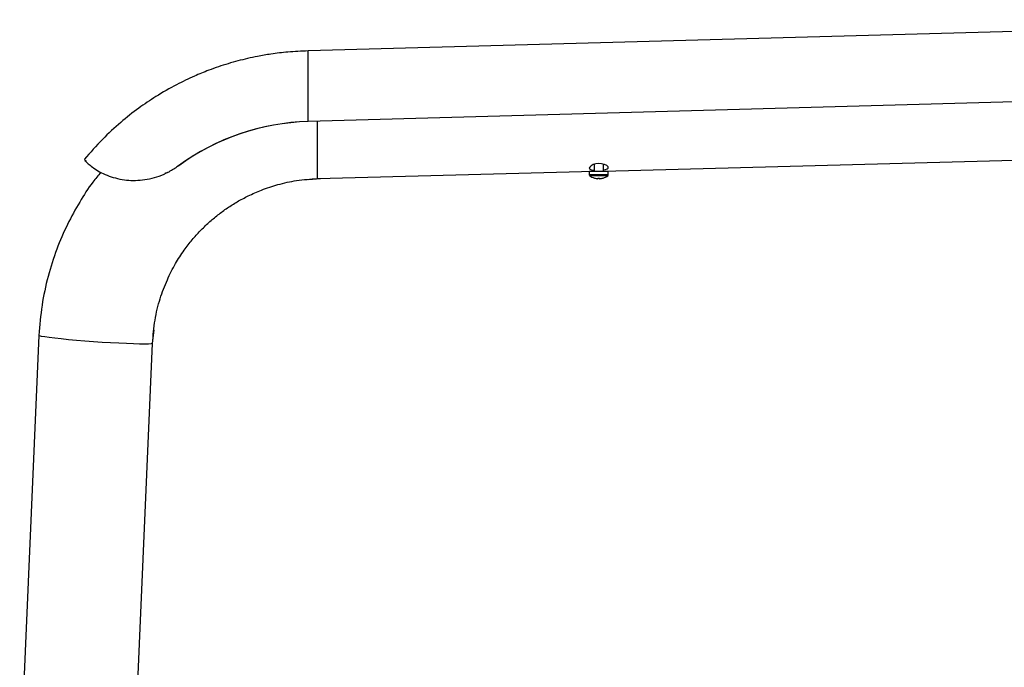
# Model space of a CAD drawing. Units: millimetres. Extents: x -1160 to 1846, y -1485 to 2239.
# Drawn here: x 898 to 1157, y 303 to 474 of the extents above; entities that cross this region are included whole.
import ezdxf

# ---------------------------------------------------------------- set-up
doc = ezdxf.new("R2010")
doc.units = ezdxf.units.MM

msp = doc.modelspace()

# ---------------------------------------------------------------- linework, layer by layer
at = {"color": 7, "linetype": 'Continuous', "lineweight": 25}
for p, q in [((1270.26, 473.8), (973.74, 465.57)), ((973.74, 447.01), (973.74, 465.57)), ((1270.26, 455.25), (973.74, 447.01)), ((976.2, 432), (976.2, 447)), ((1051.51, 433.98), (1247.76, 439.14)), ((1049.01, 435.72), (1049.01, 433.83)), ((1051.51, 433.83), (1051.51, 435.78)), ((935.96, 433.24), (936.05, 433.29)), ((939.67, 435.39), (939.12, 435.06)), ((976.2, 432), (1049.01, 433.91)), ((1047.76, 433.83), (1047.76, 432.98)), ((1052.76, 433.83), (1047.76, 433.83)), ((1052.76, 432.98), (1047.76, 432.98)), ((1052.76, 432.98), (1052.76, 433.83)), ((973.84, 431.77), (976.98, 432.02)), ((1052.64, 432.73), (1047.88, 432.73)), ((1050.02, 431.96), (1050.03, 432.12)), ((1050.05, 432.12), (1050.04, 431.96)), ((1050.5, 431.96), (1050.5, 431.97)), ((932.83, 389.42), (933.15, 392.08)), ((902.87, 390.72), (897.79, 273.91)), ((932.79, 388.63), (932.83, 389.42)), ((927.71, 271.82), (932.79, 388.63))]:
    msp.add_line(p, q, dxfattribs=at)
at = {"color": 7, "linetype": 'Continuous', "lineweight": 25, "flags": 128}
for points in [[(915.27, 436.61), (915.25, 436.65), (915.24, 436.67), (915.25, 436.69), (915.25, 436.7)], [(1051.51, 434.26), (1052.01, 434.34), (1052.49, 434.52), (1052.73, 434.76), (1052.71, 435.06), (1052.39, 435.39), (1051.78, 435.71), (1050.98, 435.91), (1050.17, 435.95), (1049.45, 435.86), (1048.81, 435.66), (1048.25, 435.37), (1047.86, 435.02), (1047.76, 434.74), (1047.76, 434.74)], [(939.57, 435.35), (939.62, 435.37), (939.67, 435.39)], [(1051.38, 432.12), (1051.39, 432.12), (1051.39, 432.12), (1051.4, 432.12), (1051.4, 432.12), (1051.4, 432.12), (1051.41, 432.12), (1051.41, 432.12), (1051.41, 432.12)], [(917.19, 389.05), (914.92, 389.22), (912.71, 389.4), (910.63, 389.59), (908.71, 389.78), (907, 389.97), (905.55, 390.15), (904.39, 390.32), (903.54, 390.47), (903.03, 390.61), (902.87, 390.72)], [(932.79, 388.63), (932.74, 388.58), (932.38, 388.5), (931.68, 388.45), (930.66, 388.43), (929.33, 388.44), (927.74, 388.48), (925.91, 388.55), (923.89, 388.64), (921.73, 388.76), (919.48, 388.89), (917.19, 389.05)]]:
    msp.add_lwpolyline(points, dxfattribs=at)
at = {"color": 7, "linetype": 'Continuous', "lineweight": 25}
for centre, radius, start, end in [((975.42, 386.21), 60.82, 91.5889, 126.1146), ((975.42, 386.34), 60.69, 91.5889, 126.0904), ((915.76, 437.34), 0.972, 196.516, 232.7796), ((1048.06, 432.98), 0.3, 180, 233.5163), ((1052.46, 432.98), 0.3, 306.4837, 0), ((1050.26, 435.95), 4, 233.5163, 253.3398), ((1050.24, 435.95), 3.99, 253.4186, 266.7238), ((1049.12, 432.13), 0.0117, 213.6936, 293.3519), ((1050.19, 436.8), 4.69, 267.3504, 272.6496), ((1050.34, 432.13), 0.361, 181.2721, 207.595), ((1049.7, 432.2), 0.415, 325.8293, 349.7608), ((1050.32, 436.8), 4.68, 269.5933, 271.0386), ((1050.82, 432.2), 0.415, 190.2392, 214.1707), ((1050.24, 435.96), 4.01, 273.281, 286.5467), ((1050.27, 435.95), 3.99, 273.2762, 286.5814), ((1050.26, 435.95), 4, 286.6602, 306.4837)]:
    msp.add_arc(centre, radius, start, end, dxfattribs=at)
for points, knots in [([(973.74, 465.57), (971.95, 465.49), (968.67, 465.36), (964.23, 464.82), (960.7, 464.22), (957.8, 463.6), (955.22, 462.96), (952.67, 462.24), (950.11, 461.42), (947.13, 460.35), (943.43, 458.84), (938.75, 456.59), (933.85, 453.78), (928.94, 450.46), (924.22, 446.73), (919.37, 442.28), (916.38, 438.85), (914.83, 437.06)], [0, 0, 0, 0, 0.079503, 0.145828, 0.198465, 0.238723, 0.27749, 0.316794, 0.356618, 0.396942, 0.457332, 0.534225, 0.627596, 0.708191, 0.797479, 0.89497, 1, 1, 1, 1]), ([(915.17, 436.57), (915.37, 436.36), (915.77, 435.94), (916.85, 435.04), (918.33, 434.04), (920.18, 433.07), (922.37, 432.26), (924.67, 431.73), (927.08, 431.48), (929.51, 431.53), (932.02, 431.9), (934.6, 432.64), (937.17, 433.74), (938.77, 434.81), (939.57, 435.35)], [0, 0, 0, 0, 0.087393, 0.177158, 0.264599, 0.354999, 0.435307, 0.518486, 0.59124, 0.665841, 0.744309, 0.824387, 0.911279, 1, 1, 1, 1]), ([(919.14, 433.67), (918.43, 432.8), (916.39, 430.32), (913.44, 425.73), (910.21, 419.85), (907.4, 413.31), (905.13, 406.19), (903.49, 398.6), (903.08, 393.37), (902.87, 390.72)], [0, 0, 0, 0, 0.0718206, 0.2059473, 0.3498646, 0.5025734, 0.662835, 0.8291903, 1, 1, 1, 1]), ([(936.71, 433.64), (936.6, 433.57), (936.39, 433.43), (936.15, 433.36), (936.04, 433.32)], [0, 0, 0, 0, 0.531, 1, 1, 1, 1]), ([(1047.76, 434.74), (1047.78, 434.65), (1047.84, 434.46), (1048.29, 434.28), (1048.71, 434.2), (1048.99, 434.19), (1049.01, 434.19)], [0, 0, 0, 0, 0.330188, 0.66096, 0.978424, 1, 1, 1, 1]), ([(932.79, 388.63), (932.94, 390.68), (933.24, 394.66), (934.64, 400.27), (936.5, 405.23), (938.67, 409.47), (940.92, 412.97), (943.12, 415.82), (945.3, 418.25), (947.55, 420.43), (949.94, 422.44), (952.45, 424.28), (955.11, 425.95), (958.11, 427.56), (961.66, 429.12), (965.91, 430.52), (970.84, 431.62), (974.36, 431.87), (976.2, 432)], [0, 0, 0, 0, 0.091278, 0.177151, 0.256064, 0.326799, 0.388484, 0.440555, 0.486976, 0.533372, 0.57966, 0.625732, 0.671479, 0.719385, 0.776757, 0.843385, 0.918249, 1, 1, 1, 1])]:
    msp.add_open_spline(points, degree=3, knots=knots, dxfattribs=at)

doc.saveas('drawing.dxf')
